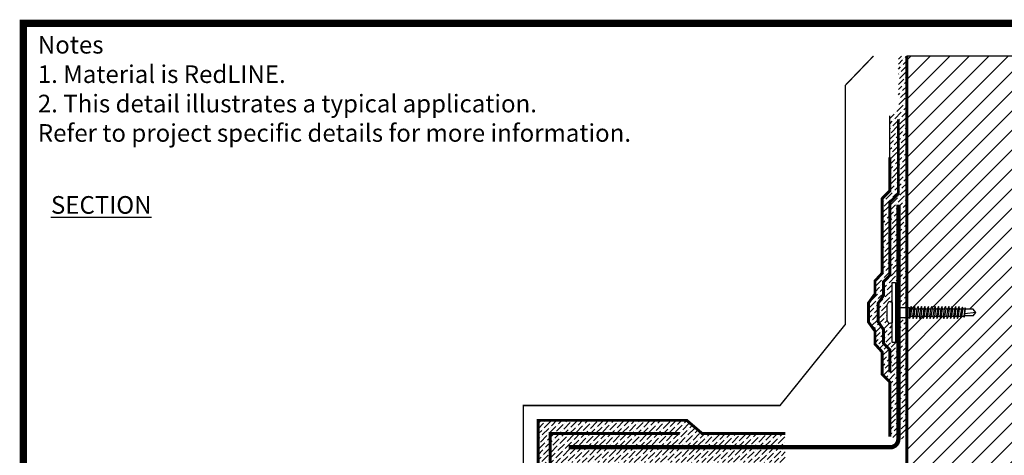
# Paper-space layout 'Layout1' of a CAD drawing. Extents: x -0.7 to 9.4, y 1.7 to 9.
# Drawn here: x -0.7 to 6, y 6.1 to 9 of the extents above; entities that cross this region are included whole.
import ezdxf

# ---------------------------------------------------------------- set-up
doc = ezdxf.new("R2010")
doc.units = 0
doc.header["$MEASUREMENT"] = 0
doc.linetypes.add('DASHED', pattern=[0.75, 0.5, -0.25])
doc.linetypes.add('PHANTOM2', pattern=[1.25, 0.625, -0.125, 0.125, -0.125, 0.125, -0.125])
doc.layers.get('0').update_dxf_attribs({"linetype": 'CONTINUOUS'})
doc.layers.add('0___1', color=7, linetype='CONTINUOUS')
doc.layers.add('FSBP-ACCESSORY-FIRESTONE', color=7, linetype='CONTINUOUS')
doc.styles.add('ADESK1', font='arial.ttf', dxfattribs={"height": 0.12})

psp = doc.layouts.get("Layout1")

# ---------------------------------------------------------------- hatches: boundary and pattern name
at = {"ltscale": 0.1}
h = psp.add_hatch(dxfattribs=at)
h.set_pattern_fill('ANSI36', color=256, scale=0.196465)
h.set_pattern_definition([(45, (-10.959354, -0.683054), (0.013023907, 0.047754325), [0.061395285, -0.012279057, 0, -0.012279057])])
h.paths.add_polyline_path([(5.3753, 8.7729), (5.3182, 8.7729), (5.3182, 8.4264), (5.2603, 8.3658), (5.2603, 7.8562), (5.2086, 7.8042), (5.2086, 7.2972), (5.1595, 7.243), (5.1595, 7.155), (5.1153, 7.0935), (5.1153, 6.9631), (5.1595, 6.9181), (5.1595, 6.8135), (5.2086, 6.7593), (5.2086, 6.6075), (5.2603, 6.5551), (5.2603, 6.1845), (5.3182, 6.1684), (5.3753, 6.1684), (5.3753, 6.9938), (5.2994, 6.9938), (5.2994, 6.8247), (5.2761, 6.8247), (5.2761, 6.9593, -0.125), (5.2531, 6.9536), (5.2416, 6.9765), (5.2416, 7.08), (5.2531, 7.103, -0.125), (5.2761, 7.0972), (5.2761, 7.2318), (5.2994, 7.2318), (5.2994, 7.0627), (5.3753, 7.0627)])
at = {"linetype": 'DASHED', "ltscale": 0.1}
h = psp.add_hatch(dxfattribs=at)
h.set_pattern_fill('ANSI31', color=256, scale=0.75)
h.set_pattern_definition([(45, (0.3553, 0.01289), (-0.0662913, 0.0662913), [])])
h.paths.add_polyline_path([(6.9976, 8.7729), (5.3753, 8.7729), (5.3753, 7.0627), (5.3911, 7.0627), (5.3984, 7.0541), (5.4063, 7.0685), (5.4101, 7.0541), (5.4217, 7.0541), (5.4295, 7.0685), (5.4333, 7.0541), (5.4449, 7.0541), (5.4527, 7.0685), (5.4565, 7.0541), (5.4681, 7.0541), (5.476, 7.0685), (5.4797, 7.0541), (5.4913, 7.0541), (5.4992, 7.0685), (5.5029, 7.0541), (5.5145, 7.0541), (5.5224, 7.0685), (5.5261, 7.0541), (5.5378, 7.0541), (5.5456, 7.0685), (5.5494, 7.0541), (5.561, 7.0541), (5.5688, 7.0685), (5.5726, 7.0541), (5.5842, 7.0541), (5.5921, 7.0685), (5.5958, 7.0541), (5.6074, 7.0541), (5.6153, 7.0685), (5.619, 7.0541), (5.6306, 7.0541), (5.6385, 7.0685), (5.6422, 7.0541), (5.6539, 7.0541), (5.6617, 7.0685), (5.6655, 7.0541), (5.6771, 7.0541), (5.6849, 7.0685), (5.6887, 7.0541), (5.7003, 7.0541), (5.7082, 7.0685), (5.7119, 7.0541), (5.7235, 7.0541), (5.7314, 7.0685), (5.7351, 7.0541), (5.7467, 7.0541), (5.7541, 7.0649), (5.7583, 7.0541), (5.77, 7.0541), (5.7736, 7.0595), (5.7769, 7.0512), (5.8272, 7.0512), (5.8445, 7.0283), (5.8272, 7.0053), (5.7703, 7.0053), (5.7647, 6.997), (5.7626, 7.0024), (5.751, 7.0024), (5.7436, 6.9916), (5.7393, 7.0024), (5.7277, 7.0024), (5.7199, 6.988), (5.7161, 7.0024), (5.7045, 7.0024), (5.6967, 6.988), (5.6929, 7.0024), (5.6813, 7.0024), (5.6734, 6.988), (5.6697, 7.0024), (5.6581, 7.0024), (5.6502, 6.988), (5.6465, 7.0024), (5.6349, 7.0024), (5.627, 6.988), (5.6232, 7.0024), (5.6116, 7.0024), (5.6038, 6.988), (5.6, 7.0024), (5.5884, 7.0024), (5.5806, 6.988), (5.5768, 7.0024), (5.5652, 7.0024), (5.5573, 6.988), (5.5536, 7.0024), (5.542, 7.0024), (5.5341, 6.988), (5.5304, 7.0024), (5.5188, 7.0024), (5.5109, 6.988), (5.5071, 7.0024), (5.4955, 7.0024), (5.4877, 6.988), (5.4839, 7.0024), (5.4723, 7.0024), (5.4645, 6.988), (5.4607, 7.0024), (5.4491, 7.0024), (5.4412, 6.988), (5.4375, 7.0024), (5.4259, 7.0024), (5.418, 6.988), (5.4143, 7.0024), (5.4027, 7.0024), (5.3948, 6.988), (5.3933, 6.9938), (5.3753, 6.9938), (5.3753, 5.6326), (5.3753, 3.9573), (6.9976, 3.9573)])
at = {"layer": '0___1', "linetype": 'CONTINUOUS', "ltscale": 0.1}
h = psp.add_hatch(dxfattribs=at)
h.set_pattern_fill('ANSI36', color=256, scale=0.2)
h.set_pattern_definition([(45, (0.355295, 0.012888), (0.01325825, 0.04861359), [0.0625, -0.0125, 0, -0.0125])])
h.paths.add_polyline_path([(3.0335, 5.2906), (2.9491, 5.2906), (2.9491, 3.9573), (3.0335, 3.9573)])
h.paths.add_polyline_path([(2.8676, 5.3653), (2.8676, 5.6365), (3.0335, 5.6365), (3.0335, 5.2906), (2.9491, 5.2906)])
h.paths.add_polyline_path([(2.8676, 6.295), (3.8785, 6.295), (3.9839, 6.2049), (4.5493, 6.2049), (4.5493, 6.0078), (3.0335, 6.0078), (3.0335, 5.6365), (2.8676, 5.6365), (2.8676, 5.6552)])

# ---------------------------------------------------------------- linework, layer by layer
at = {"ltscale": 0.1}
for p, q in [((5.3753, 8.7729), (5.3753, 6.1684)), ((5.2603, 7.8562), (5.2603, 8.3658)), ((5.2086, 7.8042), (5.2603, 7.8562)), ((5.2086, 7.2972), (5.2086, 7.8042)), ((5.1595, 7.243), (5.2086, 7.2972)), ((5.1595, 7.155), (5.1595, 7.243)), ((5.1153, 7.0935), (5.1595, 7.155)), ((5.1153, 6.9631), (5.1153, 7.0935)), ((5.1595, 6.9181), (5.1153, 6.9631)), ((5.1595, 6.8135), (5.1595, 6.9181)), ((5.2086, 6.7593), (5.1595, 6.8135)), ((5.2086, 6.6075), (5.2086, 6.7593)), ((5.2603, 6.5551), (5.2086, 6.6075)), ((5.2603, 6.1845), (5.2603, 6.5551))]:
    psp.add_line(p, q, dxfattribs=at)
psp.add_line((5.2761, 7.0742), (5.2761, 6.9823))
at = {"linetype": 'CONTINUOUS', "ltscale": 0.1, "const_width": 0.05}
psp.add_lwpolyline([(-0.6334, 1.7551), (9.3666, 1.7551), (9.3666, 8.9951), (-0.6334, 8.9951), (-0.6334, 1.7551), (9.3666, 1.7551)], dxfattribs=at)
at = {"color": 8, "ltscale": 0.1, "const_width": 0.0091}
psp.add_lwpolyline([(4.7219, 6.6552), (4.9584, 6.9491), (4.9584, 8.5747), (5.1489, 8.7729)], dxfattribs=at)
at = {"linetype": 'PHANTOM2', "ltscale": 0.1, "const_width": 0.0196}
for points in [[(5.3753, 5.6326), (5.3753, 8.7729), (5.3753, 8.7729)], [(5.2603, 7.6233), (5.2603, 7.7773), (5.3182, 7.8353), (5.3182, 8.3425)], [(5.2603, 8.084), (5.2603, 7.8562), (5.2086, 7.8042), (5.2086, 7.2972), (5.1595, 7.243), (5.1595, 7.155), (5.1153, 7.0935), (5.1153, 7.0283)], [(5.2603, 7.6233), (5.2603, 7.2817), (5.2174, 7.2376), (5.2174, 7.1445), (5.1809, 7.0916), (5.1809, 7.0283)], [(5.2603, 6.1845), (5.2603, 6.5551), (5.2086, 6.6075), (5.2086, 6.7593), (5.1595, 6.8135), (5.1595, 6.9015), (5.1153, 6.9631), (5.1153, 7.0283)], [(5.2603, 6.6225), (5.2603, 6.7748), (5.2174, 6.8189), (5.2174, 6.9121), (5.1809, 6.9649), (5.1809, 7.0283)], [(4.5493, 6.2049), (3.9839, 6.2049), (3.8785, 6.295), (2.8676, 6.295), (2.8676, 5.6552)], [(3.8309, 6.2049), (3.8309, 6.2049), (3.8309, 6.2049), (2.9491, 6.2049), (2.9491, 5.4079)]]:
    psp.add_lwpolyline(points, dxfattribs=at)
at = {"ltscale": 0.1}
for points in [[(5.3753, 3.9573), (6.9976, 3.9573), (6.9976, 8.7729), (5.3753, 8.7729)], [(5.2761, 7.2318), (5.2994, 7.2318), (5.2994, 6.8247), (5.2761, 6.8247)]]:
    psp.add_lwpolyline(points, close=True, dxfattribs=at)
at = {"color": 1, "ltscale": 0.1, "const_width": 0.0295}
for points in [[(5.3182, 6.1679), (5.3182, 7.7628)], [(4.551, 6.1114), (5.0975, 6.1114)]]:
    psp.add_lwpolyline(points, dxfattribs=at)
at = {"color": 253, "linetype": 'CONTINUOUS', "ltscale": 0.1, "const_width": 0.01}
psp.add_lwpolyline([(2.7938, 5.1428), (2.6403, 5.0273), (2.5986, 5.0823), (2.7667, 5.2096), (2.7667, 6.3956), (4.5129, 6.3956), (4.9584, 6.9491), (4.9584, 6.9491)], dxfattribs=at)
at = {"linetype": 'CONTINUOUS', "ltscale": 0.1, "const_width": 0.05}
psp.add_lwpolyline([(2.8145, 6.1924), (2.8145, 6.1924)], close=True, dxfattribs=at)
at = {"color": 1, "ltscale": 0.1, "const_width": 0.0295}
psp.add_lwpolyline([(5.0975, 6.1114), (5.2617, 6.1114, 0.416649), (5.3182, 6.1684), (5.3182, 6.1684)], format="xyb", dxfattribs=at)
at = {"color": 1, "linetype": 'CONTINUOUS', "ltscale": 0.1, "const_width": 0.0295}
psp.add_lwpolyline([(3.0759, 6.1128), (4.551, 6.1114)], dxfattribs=at)
at = {"layer": 'FSBP-ACCESSORY-FIRESTONE'}
for p, q in [((5.2991, 7.0627), (5.3911, 7.0627)), ((5.2991, 7.0627), (5.2991, 6.9938)), ((5.3911, 7.0627), (5.3984, 7.0541)), ((5.4101, 7.0541), (5.4217, 7.0541)), ((5.4333, 7.0541), (5.4449, 7.0541)), ((5.4565, 7.0541), (5.4681, 7.0541)), ((5.4797, 7.0541), (5.4913, 7.0541)), ((5.5029, 7.0541), (5.5145, 7.0541)), ((5.5261, 7.0541), (5.5378, 7.0541)), ((5.5494, 7.0541), (5.561, 7.0541)), ((5.5726, 7.0541), (5.5842, 7.0541)), ((5.5958, 7.0541), (5.6074, 7.0541)), ((5.619, 7.0541), (5.6306, 7.0541)), ((5.6422, 7.0541), (5.6539, 7.0541)), ((5.6655, 7.0541), (5.6771, 7.0541)), ((5.6887, 7.0541), (5.7003, 7.0541)), ((5.7119, 7.0541), (5.7235, 7.0541)), ((5.7351, 7.0541), (5.7467, 7.0541)), ((5.7583, 7.0541), (5.77, 7.0541)), ((5.8272, 7.0512), (5.7753, 7.0512)), ((5.8445, 7.0283), (5.8272, 7.0512)), ((5.2991, 6.9938), (5.3911, 6.9938)), ((5.4027, 7.0024), (5.4143, 7.0024)), ((5.4259, 7.0024), (5.4375, 7.0024)), ((5.4491, 7.0024), (5.4607, 7.0024)), ((5.4723, 7.0024), (5.4839, 7.0024)), ((5.4955, 7.0024), (5.5071, 7.0024)), ((5.5188, 7.0024), (5.5304, 7.0024)), ((5.542, 7.0024), (5.5536, 7.0024)), ((5.5652, 7.0024), (5.5768, 7.0024)), ((5.5884, 7.0024), (5.6, 7.0024)), ((5.6116, 7.0024), (5.6232, 7.0024)), ((5.6349, 7.0024), (5.6465, 7.0024)), ((5.6581, 7.0024), (5.6697, 7.0024)), ((5.6813, 7.0024), (5.6929, 7.0024)), ((5.7045, 7.0024), (5.7161, 7.0024)), ((5.7277, 7.0024), (5.7393, 7.0024)), ((5.751, 7.0024), (5.7626, 7.0024)), ((5.8272, 7.0053), (5.7688, 7.0053)), ((5.8445, 7.0283), (5.7708, 7.0192)), ((5.8272, 7.0053), (5.8445, 7.0283))]:
    psp.add_line(p, q, dxfattribs=at)
psp.add_lwpolyline([(5.2761, 6.9593, -0.125), (5.2531, 6.9536), (5.2416, 6.9765), (5.2416, 7.08), (5.2531, 7.103, -0.125), (5.2761, 7.0972)], format="xyb", close=True, dxfattribs=at)
for points in [[(5.4063, 7.0685), (5.3984, 7.0541), (5.3911, 7.0024), (5.3948, 6.988), (5.4027, 7.0024), (5.4101, 7.0541)], [(5.4295, 7.0685), (5.4217, 7.0541), (5.4143, 7.0024), (5.418, 6.988), (5.4259, 7.0024), (5.4333, 7.0541)], [(5.4527, 7.0685), (5.4449, 7.0541), (5.4375, 7.0024), (5.4412, 6.988), (5.4491, 7.0024), (5.4565, 7.0541)], [(5.476, 7.0685), (5.4681, 7.0541), (5.4607, 7.0024), (5.4645, 6.988), (5.4723, 7.0024), (5.4797, 7.0541)], [(5.4992, 7.0685), (5.4913, 7.0541), (5.4839, 7.0024), (5.4877, 6.988), (5.4955, 7.0024), (5.5029, 7.0541)], [(5.5224, 7.0685), (5.5145, 7.0541), (5.5071, 7.0024), (5.5109, 6.988), (5.5188, 7.0024), (5.5261, 7.0541)], [(5.5456, 7.0685), (5.5378, 7.0541), (5.5304, 7.0024), (5.5341, 6.988), (5.542, 7.0024), (5.5494, 7.0541)], [(5.5688, 7.0685), (5.561, 7.0541), (5.5536, 7.0024), (5.5573, 6.988), (5.5652, 7.0024), (5.5726, 7.0541)], [(5.5921, 7.0685), (5.5842, 7.0541), (5.5768, 7.0024), (5.5806, 6.988), (5.5884, 7.0024), (5.5958, 7.0541)], [(5.6153, 7.0685), (5.6074, 7.0541), (5.6, 7.0024), (5.6038, 6.988), (5.6116, 7.0024), (5.619, 7.0541)], [(5.6385, 7.0685), (5.6306, 7.0541), (5.6232, 7.0024), (5.627, 6.988), (5.6349, 7.0024), (5.6422, 7.0541)], [(5.6617, 7.0685), (5.6539, 7.0541), (5.6465, 7.0024), (5.6502, 6.988), (5.6581, 7.0024), (5.6655, 7.0541)], [(5.6849, 7.0685), (5.6771, 7.0541), (5.6697, 7.0024), (5.6734, 6.988), (5.6813, 7.0024), (5.6887, 7.0541)], [(5.7082, 7.0685), (5.7003, 7.0541), (5.6929, 7.0024), (5.6967, 6.988), (5.7045, 7.0024), (5.7119, 7.0541)], [(5.7314, 7.0685), (5.7235, 7.0541), (5.7161, 7.0024), (5.7199, 6.988), (5.7277, 7.0024), (5.7351, 7.0541)], [(5.7541, 7.0649), (5.7467, 7.0541), (5.7393, 7.0024), (5.7436, 6.9916), (5.751, 7.0024), (5.7583, 7.0541)], [(5.7736, 7.0595), (5.77, 7.0541), (5.7626, 7.0024), (5.7647, 6.997), (5.7684, 7.0024), (5.7758, 7.0541)]]:
    psp.add_lwpolyline(points, close=True, dxfattribs=at)
psp.add_lwpolyline([(5.3911, 7.0627), (5.3911, 6.9938)], dxfattribs=at)

# ---------------------------------------------------------------- texts
at = {"color": 7, "linetype": 'CONTINUOUS', "ltscale": 0.1, "insert": (-0.535, 8.9097), "char_height": 0.12, "width": 6.160901, "attachment_point": 1, "style": 'ADESK1'}
psp.add_mtext('Notes\\P1. Material is RedLINE.\\P2. This detail illustrates a typical application.\\P    Refer to project specific details for more information.', dxfattribs=at)
at = {"linetype": 'CONTINUOUS', "ltscale": 0.1, "insert": (-0.4459, 7.8202), "char_height": 0.12, "attachment_point": 1, "style": 'ADESK1'}
psp.add_mtext_dynamic_manual_height_columns('{\\LSECTION}', width=2.228041, gutter_width=0.6, heights=[0], dxfattribs=at)

doc.saveas('drawing.dxf')
